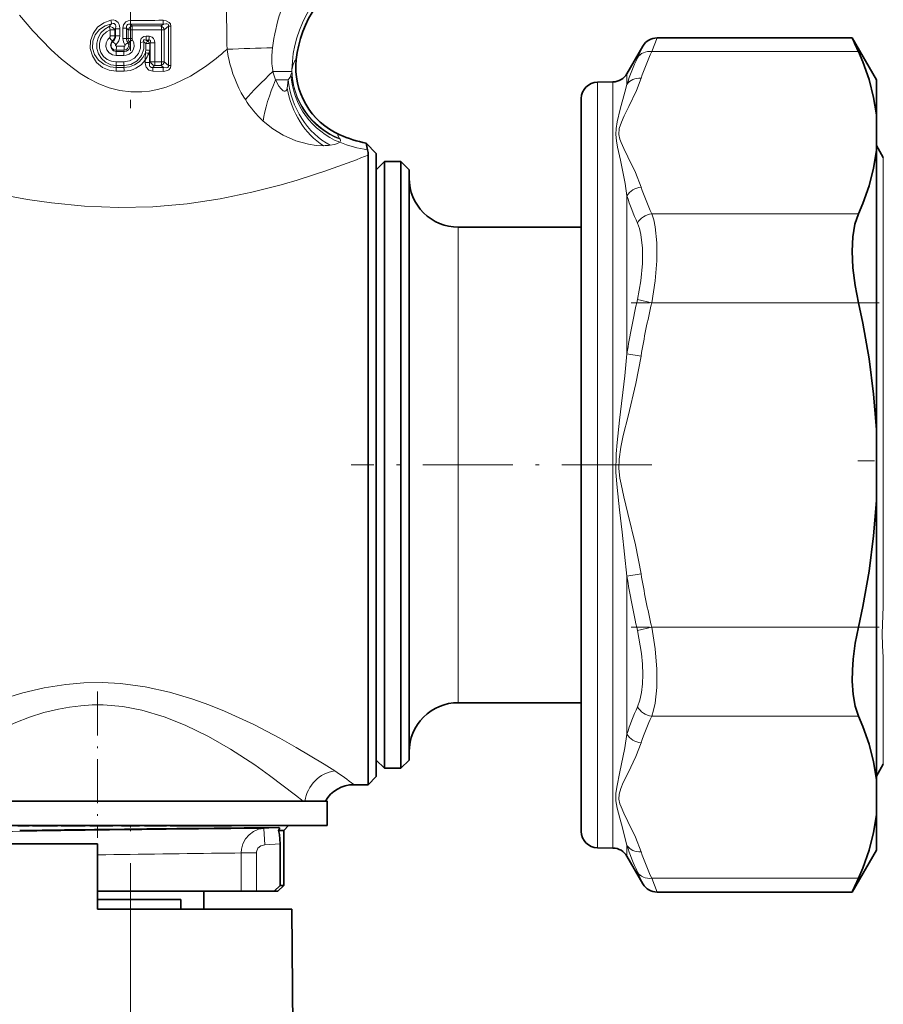
# Model space of a CAD drawing. Extents: x 0 to 420, y 0 to 297.
# Drawn here: x 188 to 240, y 92 to 152 of the extents above; entities that cross this region are included whole.
import ezdxf

# ---------------------------------------------------------------- set-up
doc = ezdxf.new("R2010")
doc.units = 0
doc.linetypes.add('DASHDOT', pattern=[18.5, 12, -3, 0.5, -3])

msp = doc.modelspace()

# ---------------------------------------------------------------- linework, layer by layer
at = {"color": 7, "linetype": 'DASHDOT', "lineweight": 13}
for p, q in [((194.5, 180.690735), (194.5, 144.568192)), ((194.5, 100.625343), (194.5, 66.995789))]:
    msp.add_line(p, q, dxfattribs=at)
at = {"color": 7, "lineweight": 13}
for p, q in [((194.502274, 152.034393), (194.502319, 151.801254)), ((193.270981, 151.454483), (193.270981, 151.095169)), ((193.270981, 151.454483), (193.554733, 151.454483)), ((193.554733, 151.454483), (193.592651, 151.517181)), ((193.554733, 151.454483), (193.554733, 151.095169)), ((193.856369, 151.517181), (193.592651, 151.517181)), ((193.592651, 151.095169), (193.592651, 151.517181)), ((193.856369, 151.095169), (193.856369, 151.517181)), ((194.042435, 150.939453), (194.042435, 151.56575)), ((194.042435, 151.56575), (194.264862, 151.56575)), ((194.264862, 150.939453), (194.264862, 151.56575)), ((194.358368, 151.464798), (194.264862, 151.56575)), ((194.358368, 151.464798), (194.358368, 150.939453)), ((194.601608, 151.464798), (194.358368, 151.464798)), ((194.600204, 151.697937), (194.502319, 151.801254)), ((194.600204, 151.697937), (196.373993, 151.697861)), ((194.600204, 151.697937), (194.601608, 151.464798)), ((194.601608, 151.464798), (196.39917, 151.468719)), ((194.601608, 151.464798), (194.601608, 150.939453)), ((196.521301, 151.816193), (196.373993, 151.697861)), ((196.39917, 151.468719), (196.39917, 149.507034)), ((196.39917, 151.468719), (196.564072, 151.468719)), ((196.823303, 151.681213), (196.564072, 151.468719)), ((196.564072, 151.468719), (196.564072, 149.507034)), ((196.964035, 151.681213), (196.823303, 151.681213)), ((196.823303, 149.294556), (196.823303, 151.681213)), ((196.964035, 149.294556), (196.964035, 151.681213)), ((193.270981, 151.095169), (193.554733, 151.095169)), ((193.402771, 150.784622), (193.432495, 150.7435)), ((193.554733, 151.095169), (193.592651, 151.095169)), ((193.856369, 151.095169), (193.592651, 151.095169)), ((194.042435, 150.939453), (194.264862, 150.939453)), ((194.358368, 150.939453), (194.264862, 150.939453)), ((194.601608, 150.939453), (194.358368, 150.939453)), ((194.424332, 150.721649), (194.627838, 150.855194)), ((195.624619, 150.837845), (195.45549, 150.83783)), ((195.45549, 150.837845), (195.553345, 150.757721)), ((195.640152, 151.069595), (195.468735, 151.069977)), ((195.553345, 150.757721), (195.624619, 150.837845)), ((226.621765, 150.972885), (226.296204, 150.132843)), ((194.107452, 150.222061), (193.631378, 150.223846)), ((193.638062, 150.137939), (193.631378, 150.223846)), ((193.638062, 150.137939), (194.110397, 150.137909)), ((194.113586, 150.461502), (193.644867, 150.462708)), ((194.110397, 150.137909), (194.107452, 150.222061)), ((194.16452, 150.538757), (194.350845, 150.672302)), ((194.424332, 150.721649), (194.350845, 150.672302)), ((195.320816, 150.726578), (195.112793, 150.688675)), ((195.320816, 150.726578), (195.44899, 150.63205)), ((195.668808, 150.20253), (195.668808, 149.4617)), ((195.681732, 150.641739), (195.709442, 150.67247)), ((195.709442, 149.508575), (195.709442, 150.67247)), ((195.996353, 150.67247), (195.709442, 150.67247)), ((195.996353, 149.508575), (195.996353, 150.67247)), ((200.362411, 150.249146), (200.392136, 150.27536)), ((225.755737, 150.472885), (225.430191, 149.763916)), ((193.625214, 149.899078), (194.104553, 149.898468)), ((195.40184, 149.612991), (195.40184, 149.4617)), ((204.615814, 149.651245), (204.609543, 149.646194)), ((238.900635, 150.132843), (226.296219, 150.132843)), ((194.104706, 149.510803), (193.625549, 149.510162)), ((193.637543, 149.277832), (193.628677, 149.171906)), ((193.628677, 149.171906), (194.106262, 149.173981)), ((194.110153, 149.277832), (193.637543, 149.277832)), ((193.641449, 148.939575), (194.112061, 148.94101)), ((194.110153, 149.277832), (194.106262, 149.173981)), ((195.40184, 149.4617), (195.668808, 149.4617)), ((195.709442, 149.508575), (195.668808, 149.4617)), ((195.996353, 149.508575), (195.709442, 149.508575)), ((195.858215, 148.936783), (196.492645, 148.93103)), ((195.976181, 149.277863), (195.878174, 149.167862)), ((195.878174, 149.167862), (196.521301, 149.159576)), ((196.373993, 149.277908), (195.976181, 149.277863)), ((196.39917, 149.507034), (195.996353, 149.508575)), ((196.373993, 149.277908), (196.521301, 149.159576)), ((196.39917, 149.507034), (196.564072, 149.507034)), ((196.564072, 149.507034), (196.823303, 149.294556)), ((196.964035, 149.294556), (196.823303, 149.294556)), ((203.195053, 148.915527), (203.182709, 148.983597)), ((204.3535, 149.026688), (204.346466, 148.915527)), ((203.195053, 148.915527), (204.346466, 148.915527)), ((203.360092, 148.418854), (204.129639, 148.418854)), ((224.782883, 148.130798), (224.782883, 148.787857)), ((222.982544, 145.413132), (222.982544, 148.271393)), ((223.934311, 145.427704), (223.934311, 148.28801)), ((201.510406, 147.207733), (201.42012, 147.35379)), ((222.982544, 101.574371), (222.982544, 145.413132)), ((223.934311, 101.557755), (223.934311, 145.427704)), ((207.279312, 145.059448), (207.243469, 145.06839)), ((208.564743, 143.647812), (209, 143.816864)), ((240.422638, 141.408157), (240.422638, 143.672882)), ((224.782883, 131.71051), (224.782883, 141.343155)), ((240.422638, 116.291626), (240.422638, 141.408157)), ((238.900635, 140.242905), (226.296204, 140.242905)), ((214.5, 137.647827), (214.5, 139.422882)), ((214.5, 110.422882), (214.5, 137.647827)), ((226.296219, 134.81282), (225.430206, 135.014771)), ((238.900635, 134.81282), (226.296219, 134.81282)), ((225.648895, 131.568298), (224.782867, 131.71051)), ((225.648911, 118.277435), (224.782883, 118.135223)), ((224.782883, 108.502586), (224.782883, 118.135223)), ((226.296204, 115.032944), (225.430191, 114.830994)), ((238.900635, 115.032944), (226.296204, 115.032944)), ((240.422638, 106.672882), (240.422638, 113.195305)), ((238.900635, 109.602859), (226.296219, 109.602859)), ((206.963989, 106.260422), (206.321915, 106.66507)), ((205.032028, 104.422882), (204.566757, 104.79248)), ((201.604019, 102.745956), (202.106827, 102.751007)), ((202.106827, 102.751007), (202.641647, 102.756325)), ((202.641647, 102.756325), (203.549194, 102.802116)), ((202.691864, 101.75769), (202.641647, 102.756325)), ((202.691864, 101.75769), (203.633591, 101.805206)), ((224.782883, 101.057907), (224.782883, 101.714951)), ((200.443253, 101.248009), (200.862473, 101.253059)), ((200.862473, 101.253059), (201.253677, 101.257729)), ((201.253662, 98.922882), (201.253662, 101.257729)), ((202.185211, 101.257729), (201.253677, 101.257729)), ((202.185211, 98.922882), (202.185211, 101.257729)), ((225.430191, 100.081848), (225.755737, 99.372887)), ((238.900635, 99.712921), (226.296204, 99.712921)), ((226.296204, 99.712921), (226.621765, 98.872879))]:
    msp.add_line(p, q, dxfattribs=at)
at = {"color": 7, "lineweight": 35}
for p, q in [((238.527756, 150.972885), (226.621765, 150.972885)), ((240, 148.422882), (238.527756, 150.972885)), ((224.782883, 148.787857), (225.755737, 150.472885)), ((240, 148.422882), (240, 146.270691)), ((222.982544, 148.271393), (223.934311, 148.28801)), ((222, 144.53569), (222, 147.271545)), ((240, 146.270691), (240, 144.105057)), ((209.5, 143.922882), (208.87323, 144.549652)), ((222, 102.574219), (222, 144.53569)), ((240.422638, 143.672882), (240, 144.404922)), ((209, 142.035736), (209, 143.816864)), ((209.5, 143.922882), (209.5, 108.24881)), ((240, 144.105057), (240, 127.088524)), ((209.5, 142.922882), (210, 143.422882)), ((210, 141.158157), (210, 143.422882)), ((210, 143.422882), (211, 143.422882)), ((211, 141.158157), (211, 143.422882)), ((211.5, 142.922882), (211, 143.422882)), ((211.5, 140.71936), (211.5, 142.922882)), ((209, 142.035736), (209, 107.81002)), ((210, 106.422882), (210, 141.158157)), ((211, 106.422882), (211, 141.158157)), ((211.5, 106.922882), (211.5, 140.71936)), ((214.5, 139.422882), (222, 139.422882)), ((240, 122.75724), (240, 127.088524)), ((240, 122.75724), (240, 105.740707)), ((214.5, 110.422882), (222, 110.422882)), ((209.5, 108.24881), (209.5, 105.922882)), ((209, 105.422882), (209, 107.81002)), ((209.5, 106.922882), (210, 106.422882)), ((211.5, 106.922882), (211, 106.422882)), ((210, 106.422882), (211, 106.422882)), ((240.422638, 106.672882), (240, 105.940826)), ((209.5, 105.922882), (209, 105.422882)), ((240, 103.575066), (240, 105.740707)), ((208.125977, 105.422882), (209, 105.422882)), ((178.5, 104.422882), (206.339584, 104.422882)), ((206.339584, 104.422882), (206.5, 104.422882)), ((206.5, 104.422882), (206.5, 102.922882)), ((240, 103.575066), (240, 101.422882)), ((178.5, 102.922882), (206.339584, 102.922882)), ((187.834122, 102.912888), (187.629166, 102.912888)), ((187.749634, 102.922882), (187.749634, 102.912888)), ((187.817841, 102.922882), (187.817841, 102.912888)), ((187.834122, 102.922882), (187.834122, 102.912888)), ((188.000839, 102.912888), (187.834122, 102.912888)), ((187.946381, 102.922882), (187.946381, 102.912888)), ((187.976334, 102.922882), (187.976334, 102.912888)), ((188.000839, 102.922882), (188.000839, 102.912888)), ((188.088303, 102.912888), (188.000839, 102.912888)), ((188.031082, 102.922882), (188.031082, 102.912888)), ((188.088303, 102.922882), (188.088303, 102.912888)), ((188.16217, 102.912888), (188.088303, 102.912888)), ((188.16217, 102.922882), (188.16217, 102.912888)), ((188.249634, 102.912888), (188.16217, 102.912888)), ((188.249634, 102.922882), (188.249634, 102.912888)), ((188.304306, 102.912888), (188.249634, 102.912888)), ((188.304306, 102.922882), (188.304306, 102.912888)), ((188.326187, 102.912888), (188.304306, 102.912888)), ((188.326187, 102.922882), (188.533813, 102.922882)), ((188.326187, 102.922882), (188.326187, 102.912888)), ((188.533813, 102.922882), (188.533813, 102.912888)), ((188.533813, 102.912888), (188.566513, 102.912888)), ((188.566513, 102.922882), (188.566513, 102.912888)), ((188.566513, 102.912888), (188.667831, 102.912888)), ((188.667831, 102.922882), (188.667831, 102.912888)), ((188.667831, 102.912888), (188.787109, 102.912888)), ((188.750244, 102.922882), (188.750244, 102.912888)), ((188.787109, 102.922882), (188.787109, 102.912888)), ((188.787109, 102.912888), (188.949661, 102.912888)), ((188.884918, 102.922882), (188.884918, 102.912888)), ((188.949661, 102.922882), (188.949661, 102.912888)), ((188.949661, 102.912888), (189.224136, 102.912888)), ((188.955139, 102.922882), (188.955139, 102.912888)), ((189.05069, 102.922882), (189.05069, 102.912888)), ((189.17157, 102.922882), (189.17157, 102.912888)), ((189.224136, 102.922882), (189.224136, 102.912888)), ((189.224136, 102.912888), (189.404648, 102.912888)), ((189.31778, 102.922882), (189.31778, 102.912888)), ((189.404648, 102.922882), (189.404648, 102.912888)), ((189.404648, 102.912888), (189.559845, 102.912888)), ((189.559845, 102.922882), (189.559845, 102.912888)), ((189.559845, 102.912888), (189.732986, 102.912888)), ((189.592239, 102.922882), (189.592239, 102.912888)), ((189.720505, 102.922882), (189.720505, 102.912888)), ((189.732986, 102.922882), (189.732986, 102.912888)), ((189.732986, 102.912888), (189.837524, 102.912888)), ((189.805466, 102.922882), (189.805466, 102.912888)), ((189.837524, 102.922882), (189.837524, 102.912888)), ((189.837524, 102.912888), (189.916718, 102.912888)), ((189.916718, 102.922882), (189.916718, 102.912888)), ((189.916718, 102.912888), (190.051392, 102.912888)), ((190.051392, 102.922882), (190.051392, 102.912888)), ((190.051392, 102.912888), (190.061981, 102.912888)), ((190.061981, 102.922882), (190.280151, 102.922882)), ((190.061981, 102.922882), (190.061981, 102.912888)), ((190.280151, 102.922882), (190.280151, 102.912888)), ((190.280151, 102.912888), (191.546631, 102.912888)), ((191.546631, 102.922882), (191.546631, 102.912888)), ((191.546631, 102.912888), (191.742798, 102.912888)), ((191.742798, 102.922882), (192.035233, 102.922882)), ((191.742798, 102.922882), (191.742798, 102.912888)), ((192.035233, 102.922882), (192.035233, 102.912888)), ((192.035233, 102.912888), (192.050278, 102.912888)), ((192.050262, 102.922882), (192.050262, 102.912888)), ((192.050262, 102.912888), (192.088943, 102.912888)), ((192.088943, 102.922882), (192.088943, 102.912888)), ((192.088943, 102.912888), (192.233215, 102.912888)), ((192.233215, 102.922882), (192.233215, 102.912888)), ((192.233215, 102.912888), (192.37616, 102.912888)), ((192.247696, 102.922882), (192.247696, 102.912888)), ((192.281143, 102.922882), (192.281143, 102.912888)), ((192.37616, 102.922882), (192.37616, 102.912888)), ((192.37616, 102.912888), (192.553864, 102.912888)), ((192.386063, 102.922882), (192.386063, 102.912888)), ((192.527054, 102.922882), (192.527054, 102.912888)), ((192.553864, 102.922882), (192.553864, 102.912888)), ((192.553864, 102.912888), (192.872574, 102.912888)), ((192.845749, 102.922882), (192.845749, 102.912888)), ((192.872574, 102.922882), (192.872574, 102.912888)), ((192.872574, 102.912888), (193.048965, 102.912888)), ((192.988052, 102.922882), (192.988052, 102.912888)), ((193.048965, 102.922882), (193.048965, 102.912888)), ((193.048965, 102.912888), (193.189301, 102.912888)), ((193.095596, 102.922882), (193.095596, 102.912888)), ((193.168365, 102.922882), (193.168365, 102.912888)), ((193.189301, 102.922882), (193.189301, 102.912888)), ((193.189301, 102.912888), (193.328323, 102.912888)), ((193.206406, 102.922882), (193.206406, 102.912888)), ((193.328323, 102.922882), (193.328323, 102.912888)), ((193.328323, 102.912888), (193.39653, 102.912888)), ((193.39653, 102.922882), (193.39653, 102.912888)), ((193.39653, 102.912888), (193.42868, 102.912888)), ((193.42868, 102.922882), (195.369324, 102.922882)), ((193.42868, 102.922882), (193.42868, 102.912888)), ((193.949997, 102.912888), (195.050003, 102.912888)), ((195.369324, 102.922882), (195.369324, 102.912888)), ((195.369324, 102.912888), (195.422043, 102.912888)), ((195.422043, 102.922882), (195.422043, 102.912888)), ((195.422043, 102.912888), (195.964096, 102.912888)), ((195.964096, 102.922882), (195.964096, 102.912888)), ((195.964096, 102.912888), (196.406982, 102.912888)), ((196.406982, 102.922882), (196.406982, 102.912888)), ((196.406982, 102.912888), (196.610245, 102.912888)), ((196.610245, 102.922882), (196.610245, 102.912888)), ((196.610245, 102.912888), (196.709412, 102.912888)), ((196.709412, 102.922882), (196.915863, 102.922882)), ((196.709412, 102.922882), (196.709412, 102.912888)), ((196.915863, 102.922882), (196.915863, 102.912888)), ((196.915863, 102.912888), (197.55275, 102.912888)), ((197.382324, 102.922882), (197.382324, 102.912888)), ((197.382324, 102.912888), (198.159973, 102.912888)), ((197.55275, 102.922882), (197.55275, 102.912888)), ((197.55275, 102.912888), (197.749771, 102.912888)), ((197.749771, 102.922882), (197.749771, 102.912888)), ((198.159973, 102.922882), (198.159973, 102.912888)), ((198.159973, 102.912888), (198.44342, 102.912888)), ((198.44342, 102.922882), (198.44342, 102.912888)), ((198.44342, 102.912888), (198.552383, 102.912888)), ((198.552383, 102.922882), (198.552383, 102.912888)), ((198.552383, 102.912888), (199.230774, 102.912888)), ((198.883789, 102.922882), (198.883789, 102.912888)), ((199.526428, 102.912888), (198.883789, 102.912888)), ((199.230774, 102.922882), (199.230774, 102.912888)), ((199.230774, 102.912888), (199.419724, 102.912888)), ((199.419724, 102.922882), (199.419724, 102.912888)), ((199.526428, 102.922882), (199.526428, 102.912888)), ((199.659103, 102.912888), (199.526428, 102.912888)), ((199.659103, 102.922882), (199.659103, 102.912888)), ((199.800064, 102.912888), (199.659103, 102.912888)), ((199.754471, 102.922882), (199.754471, 102.912888)), ((199.800064, 102.922882), (199.800064, 102.912888)), ((199.999084, 102.912888), (199.800064, 102.912888)), ((199.999084, 102.922882), (199.999084, 102.912888)), ((200.156631, 102.912888), (199.999084, 102.912888)), ((200.156631, 102.922882), (200.156631, 102.912888)), ((200.322479, 102.912888), (200.156631, 102.912888)), ((200.322479, 102.922882), (200.322479, 102.912888)), ((200.438568, 102.912888), (200.322479, 102.912888)), ((200.39711, 102.922882), (200.39711, 102.912888)), ((200.438568, 102.922882), (200.438568, 102.912888)), ((200.562943, 102.912888), (200.438568, 102.912888)), ((200.451004, 102.922882), (200.451004, 102.912888)), ((200.562943, 102.922882), (200.562943, 102.912888)), ((200.637573, 102.912888), (200.562943, 102.912888)), ((200.637573, 102.922882), (200.637573, 102.912888)), ((200.670746, 102.912888), (200.637573, 102.912888)), ((200.670746, 102.922882), (202.968674, 102.922882)), ((200.670746, 102.922882), (200.670746, 102.912888)), ((202.856842, 102.795448), (202.350311, 102.79052)), ((203.549194, 102.802116), (202.856842, 102.795448)), ((202.968674, 102.922882), (204.149994, 102.922882)), ((203.849991, 102.622879), (204.149994, 102.922882)), ((206.339584, 102.922882), (206.5, 102.922882)), ((203.528595, 102.622879), (203.849991, 102.622879)), ((203.849991, 102.622879), (203.849991, 99.272881)), ((192.5, 101.822884), (184.672729, 101.822884)), ((192.5, 97.822884), (192.5, 101.822884)), ((203.633591, 99.272881), (203.633591, 101.805206)), ((222.982544, 101.574371), (223.934311, 101.557755)), ((224.782883, 101.057907), (225.755737, 99.372887)), ((240, 101.422882), (238.527756, 98.872879)), ((203.274963, 98.922882), (203.633591, 99.272881)), ((203.5, 98.922882), (203.849991, 99.272881)), ((203.633591, 99.272881), (203.849991, 99.272881)), ((192.5, 98.922882), (200.862473, 98.922882)), ((198.974991, 98.922882), (198.974991, 97.822884)), ((200.862473, 98.922882), (201.253662, 98.922882)), ((201.253662, 98.922882), (202.185211, 98.922882)), ((203.274963, 98.922882), (202.185211, 98.922882)), ((203.274963, 98.922882), (203.5, 98.922882)), ((238.527756, 98.872879), (226.621765, 98.872879)), ((192.5, 98.422882), (197.576218, 98.422882)), ((197.576218, 97.822884), (197.576218, 98.422882)), ((199.218948, 97.822884), (192.5, 97.822884)), ((204.342911, 97.822884), (199.218948, 97.822884)), ((204.342911, 97.822884), (204.5, 79.822884))]:
    msp.add_line(p, q, dxfattribs=at)
at = {"color": 7, "linetype": 'DASHDOT', "lineweight": 13, "ltscale": 0.378214}
msp.add_line((240.163544, 134.81282), (225.035004, 134.81282), dxfattribs=at)
at = {"color": 7, "linetype": 'DASHDOT', "lineweight": 13, "ltscale": 0.458487}
msp.add_line((226.311172, 124.922882), (207.97171, 124.922882), dxfattribs=at)
at = {"color": 7, "linetype": 'DASHDOT', "lineweight": 13, "ltscale": 0.338183}
msp.add_line((252.40004, 125.172882), (238.872711, 125.172882), dxfattribs=at)
at = {"color": 7, "linetype": 'DASHDOT', "lineweight": 13, "ltscale": 0.378168}
msp.add_line((240.161896, 115.032944), (225.035156, 115.032944), dxfattribs=at)
at = {"color": 7, "linetype": 'DASHDOT', "lineweight": 13, "ltscale": 0.223274}
msp.add_line((192.5, 111.1091), (192.5, 102.178131), dxfattribs=at)
at = {"color": 7, "linetype": 'DASHDOT', "lineweight": 13, "ltscale": 0.007158}
msp.add_line((192.5, 102.528053), (192.5, 102.814377), dxfattribs=at)
at = {"color": 7, "linetype": 'DASHDOT', "lineweight": 13, "ltscale": 0.009}
msp.add_line((194.5, 102.59288), (194.5, 102.952881), dxfattribs=at)
at = {"color": 7, "lineweight": 13}
for points in [[(187.72908, 152.366577), (188.555222, 151.408203), (189.668137, 150.25087)], [(193.314575, 152.053848), (192.876892, 151.895416), (192.502304, 151.618591), (192.220871, 151.242401), (192.062836, 150.797821), (192.047867, 150.322906), (192.179062, 149.86705), (192.438461, 149.474396), (192.799286, 149.174896), (193.203812, 148.998901), (193.641449, 148.939575)], [(193.314575, 152.053848), (193.451019, 152.062988), (193.589569, 152.02829), (193.746933, 151.901657), (193.806229, 151.797195), (193.854187, 151.582138), (193.856369, 151.517181)], [(194.502274, 152.034393), (194.36232, 152.016922), (194.227646, 151.956451), (194.080353, 151.772797), (194.042435, 151.56575)], [(196.492645, 152.044739), (196.69104, 152.021072), (196.873703, 151.918915), (196.935684, 151.826736), (196.964035, 151.681213)], [(193.342194, 151.832123), (192.953369, 151.706863), (192.61351, 151.477585), (192.352188, 151.155624), (192.202744, 150.767105), (192.187561, 150.348404), (192.31015, 149.948288), (192.549942, 149.609909), (192.87793, 149.358353), (193.26181, 149.210144), (193.628677, 149.171906)], [(193.637543, 149.277832), (193.296265, 149.332764), (192.986664, 149.480453), (192.731873, 149.706757), (192.549973, 149.991745), (192.451706, 150.315018), (192.443787, 150.652908), (192.526749, 150.980392), (192.694916, 151.27359), (192.936981, 151.510651), (193.209625, 151.662384)], [(193.625565, 149.510162), (193.343735, 149.548294), (193.083801, 149.660767), (192.865128, 149.839569), (192.704391, 150.072678), (192.615707, 150.342285), (192.607391, 150.626602), (192.680359, 150.901199), (192.82756, 151.14325), (193.036133, 151.334335), (193.270981, 151.454483)], [(193.342194, 151.832123), (193.451218, 151.853943), (193.504349, 151.844315), (193.581573, 151.775757), (193.605438, 151.69252), (193.592651, 151.517181)], [(194.502304, 151.801254), (194.385773, 151.807144), (194.332275, 151.789825), (194.275238, 151.732101), (194.25885, 151.679535), (194.264862, 151.56575)], [(196.521301, 151.816177), (196.662918, 151.836685), (196.731964, 151.830536), (196.795013, 151.800842), (196.825775, 151.744873), (196.823303, 151.681213)], [(193.625214, 149.899078), (193.401016, 149.939758), (193.205856, 150.056046), (193.065475, 150.233704), (192.999756, 150.450012), (193.018845, 150.675125), (193.119675, 150.877518), (193.216339, 150.978836)], [(193.638062, 150.137939), (193.466934, 150.191086), (193.344452, 150.315292), (193.290085, 150.517975), (193.349823, 150.719315), (193.402771, 150.784622)], [(193.432495, 150.7435), (193.356873, 150.660858), (193.318253, 150.553864), (193.325073, 150.439148), (193.376068, 150.337326), (193.491089, 150.248596), (193.631378, 150.223846)], [(194.627838, 150.855194), (194.712692, 150.673309), (194.733231, 150.473999), (194.686981, 150.278748), (194.579254, 150.108871), (194.421799, 149.981934), (194.231812, 149.911041), (194.104553, 149.898468)], [(195.468735, 151.069977), (195.322067, 151.050415), (195.249588, 151.020401), (195.150345, 150.929398), (195.107147, 150.801102), (195.112793, 150.688675)], [(195.45549, 150.837845), (195.381927, 150.857498), (195.344437, 150.860138), (195.31279, 150.853378), (195.292038, 150.831711), (195.289368, 150.820435), (195.291031, 150.795395), (195.320816, 150.726578)], [(195.709442, 150.67247), (195.728516, 150.747467), (195.729813, 150.784195), (195.722122, 150.815704), (195.694809, 150.84198), (195.678345, 150.845932), (195.624619, 150.837845)], [(195.996353, 150.67247), (195.978806, 150.807632), (195.916245, 150.937576), (195.819366, 151.023804), (195.640152, 151.069595)], [(189.668137, 150.25087), (190.291397, 149.680817), (190.939316, 149.155563), (191.436005, 148.802902), (191.946823, 148.487839), (192.564728, 148.173523), (193.201645, 147.927856), (193.853088, 147.759567), (194.518188, 147.67392), (195.191437, 147.674362), (195.673798, 147.727219), (196.154449, 147.822174), (196.680344, 147.972916), (197.199249, 148.167831), (198.162018, 148.644958), (199.081802, 149.232422)], [(193.606323, 150.549286), (193.591064, 150.526352), (193.59079, 150.500473), (193.605484, 150.477356), (193.644867, 150.462708)], [(195.112793, 150.688675), (195.112946, 150.338089), (194.990005, 150.009415), (194.759598, 149.742691), (194.450684, 149.569916), (194.104706, 149.510803)], [(194.107452, 150.222061), (194.231125, 150.25145), (194.33107, 150.327621), (194.389435, 150.436722), (194.396057, 150.559555), (194.350845, 150.672302)], [(195.320816, 150.726578), (195.320938, 150.300079), (195.177185, 149.89801), (194.903336, 149.566849), (194.530243, 149.350113), (194.110153, 149.277832)], [(194.424332, 150.721649), (194.482056, 150.570984), (194.472412, 150.410172), (194.396683, 150.267334), (194.267151, 150.169785), (194.110397, 150.137909)], [(194.113586, 150.461502), (194.146622, 150.470428), (194.16713, 150.491486), (194.172562, 150.515167), (194.16452, 150.538757)], [(194.106262, 149.173981), (194.439545, 149.215378), (194.754395, 149.331772), (195.033081, 149.518097), (195.258194, 149.764877), (195.415253, 150.059662)], [(204.3535, 149.026688), (204.43631, 149.353531), (204.526093, 149.566116), (204.583054, 149.634933), (204.609543, 149.646194)], [(195.858215, 148.936783), (195.630219, 148.997437), (195.461975, 149.181702), (195.415146, 149.321609), (195.40184, 149.4617)], [(195.878174, 149.167862), (195.785645, 149.166611), (195.693176, 149.222961), (195.665115, 149.282501), (195.656433, 149.341202), (195.668808, 149.4617)], [(196.964035, 149.294556), (196.936829, 149.151657), (196.845459, 149.031158), (196.769272, 148.983658), (196.606018, 148.937531), (196.492645, 148.93103)], [(196.823303, 149.294556), (196.823517, 149.221008), (196.779709, 149.163605), (196.703293, 149.140686), (196.521301, 149.159576)], [(204.063156, 147.896744), (204.018311, 147.780045), (203.990128, 147.746262), (203.941879, 147.721924), (203.888351, 147.723373), (203.824677, 147.748581), (203.69162, 147.855103), (203.551758, 148.032135), (203.360092, 148.418854)], [(204.129654, 148.418854), (204.088837, 148.038971), (204.063156, 147.896683)], [(224.32103, 145.45224), (224.450363, 145.835724), (224.62471, 146.217361), (224.901917, 146.7771), (225.366745, 147.769485), (225.648895, 148.51059)], [(224.118942, 145.445679), (224.187622, 145.849869), (224.38118, 146.616013), (224.66568, 147.652435), (224.782883, 148.130798)], [(206.270737, 144.396164), (205.839935, 144.414749), (205.354874, 144.484528), (204.591309, 144.693512), (203.818329, 145.034729), (203.188995, 145.423828), (202.597733, 145.901657)], [(224.782883, 141.343155), (224.669571, 142.084503), (224.390366, 143.506104), (224.21785, 144.307007), (224.145279, 144.697647), (224.105209, 145.075821), (224.118942, 145.445679)], [(225.648895, 141.865158), (225.302643, 142.753784), (224.847717, 143.707581), (224.595749, 144.218628), (224.426865, 144.597534), (224.358292, 144.787628), (224.29541, 145.075638), (224.32103, 145.45224)], [(207.25502, 144.839752), (207.167816, 144.984802), (207.156219, 145.032547), (207.160034, 145.05452), (207.165344, 145.062515), (207.182678, 145.072433), (207.199127, 145.0746), (207.243469, 145.068405)], [(207.26918, 144.607529), (207.141342, 144.526337), (206.944748, 144.463684), (206.689804, 144.421677)], [(184.014206, 142.035736), (185.386719, 141.689484), (186.79213, 141.381149), (188.222046, 141.117752), (189.677841, 140.904343), (191.708176, 140.703995), (193.773895, 140.622406), (195.874146, 140.670868), (197.958298, 140.852127), (199.965118, 141.150864), (201.910767, 141.552628), (203.778488, 142.035736)], [(226.296204, 140.242905), (226.416336, 139.871231), (226.507721, 139.449554), (226.609558, 138.478348), (226.608749, 137.366669), (226.507156, 136.145111), (226.296204, 134.81282)], [(225.430191, 139.672028), (225.549988, 139.351837), (225.641312, 138.989319), (225.743393, 138.155457), (225.742783, 137.201248), (225.640869, 136.152283), (225.430191, 135.014771)], [(224.782883, 118.135223), (224.504425, 120.82637), (224.342041, 122.179352), (224.186813, 123.539642), (224.114563, 124.456863), (224.127121, 125.610352), (224.186157, 126.299622), (224.341736, 127.663818), (224.655319, 130.368866), (224.782883, 131.71051)], [(225.648895, 118.277435), (225.302643, 120.054718), (224.847717, 121.96228), (224.595749, 122.98439), (224.426865, 123.74221), (224.358292, 124.122391), (224.29541, 124.698402), (224.303925, 125.276199), (224.407562, 126.004684), (224.564331, 126.72879), (224.850723, 127.895523), (225.326553, 129.899918), (225.648895, 131.568298)], [(240.422638, 113.195305), (240.366348, 113.892426), (240.348663, 114.650391), (240.422638, 116.291626)], [(225.430191, 114.830994), (225.675949, 113.423431), (225.735916, 112.765869), (225.755737, 112.144562), (225.735428, 111.566635), (225.674408, 111.037918), (225.573654, 110.574402), (225.430191, 110.173737)], [(226.296204, 115.032944), (226.505478, 113.714172), (226.608826, 112.476097), (226.608734, 111.350494), (226.506363, 110.388573), (226.415375, 109.970947), (226.296204, 109.602859)], [(206.321899, 106.66507), (204.600998, 107.699364), (203.621246, 108.251549), (202.029465, 109.08326), (200.230301, 109.91124), (199.281342, 110.293419), (198.301254, 110.644348), (196.879044, 111.067673), (195.403656, 111.390396), (193.889343, 111.58947), (192.780075, 111.646713), (191.668594, 111.627747), (190.563492, 111.533447), (189.233063, 111.322464), (187.937164, 111.019005), (186.682938, 110.639053), (185.2668, 110.116425), (183.916382, 109.534485), (182.569565, 108.881897), (181.310684, 108.214111), (180.078171, 107.512459), (178.036011, 106.260422)], [(204.566757, 104.792473), (202.988678, 105.987999), (202.083038, 106.628647), (200.602463, 107.593033), (199.269531, 108.360428), (197.848679, 109.057083), (196.549438, 109.570251), (195.191315, 109.966583), (194.028244, 110.183411), (192.845184, 110.282394), (192.158447, 110.282509), (191.473373, 110.24057), (190.792953, 110.157692), (190.119904, 110.035965), (189.226212, 109.814941), (188.353714, 109.536392), (187.505356, 109.209236), (186.68367, 108.842651), (185.126068, 108.025223), (183.671112, 107.133575), (182.340347, 106.224892), (181.148148, 105.345688), (179.967957, 104.422882)], [(224.782883, 101.714951), (224.504913, 102.783752), (224.342865, 103.370659), (224.187729, 103.995651), (224.115005, 104.437607), (224.113617, 104.897949), (224.184647, 105.371796), (224.339325, 106.104767), (224.655319, 107.678467), (224.782883, 108.502586)], [(225.648895, 101.335159), (225.302643, 102.223801), (224.847717, 103.177582), (224.595749, 103.688644), (224.426865, 104.067551), (224.358292, 104.257645), (224.29541, 104.545647), (224.303925, 104.834549), (224.407562, 105.198792), (224.564331, 105.560837), (224.850723, 106.144211), (225.326553, 107.146408), (225.648895, 107.980591)], [(202.641632, 102.756325), (202.314545, 102.7005), (202.008499, 102.571243), (201.736908, 102.373146), (201.516586, 102.117447), (201.356903, 101.813049), (201.269501, 101.479424), (201.253677, 101.257729)], [(202.691849, 101.75769), (202.459869, 101.694763), (202.280273, 101.542061), (202.19101, 101.331009), (202.185211, 101.257736)]]:
    msp.add_lwpolyline(points, dxfattribs=at)
at = {"color": 7, "lineweight": 35}
for points in [[(240, 146.270691), (239.829971, 147.345322), (239.550339, 148.424454), (239.165741, 149.509079), (238.900635, 150.132843)], [(240, 144.105057), (239.829971, 143.030426), (239.550339, 141.951294), (239.165741, 140.866669), (238.900635, 140.242905)], [(238.900635, 134.81282), (238.69809, 135.878143), (238.571167, 136.937836), (238.527756, 137.959473), (238.568497, 138.832153), (238.692017, 139.605606), (238.900635, 140.242905)], [(240, 127.088524), (239.829971, 129.237778), (239.550339, 131.396042), (239.165741, 133.565277), (238.900635, 134.81282)], [(240, 122.75724), (239.829971, 120.607986), (239.550339, 118.449722), (239.165741, 116.280487), (238.900635, 115.032944)], [(238.900635, 109.602859), (238.70108, 110.202133), (238.577728, 110.925537), (238.528961, 111.742065), (238.538818, 112.396713), (238.585938, 113.074402), (238.711456, 114.052094), (238.900635, 115.032944)], [(240, 105.740707), (239.829971, 106.815338), (239.550339, 107.89447), (239.165741, 108.979088), (238.900635, 109.602859)], [(240, 103.575066), (239.829971, 102.500443), (239.550339, 101.42131), (239.165741, 100.336685), (238.900635, 99.712921)], [(203.549194, 102.802116), (203.570404, 102.799454), (203.587906, 102.787064), (203.59343, 102.766769), (203.585159, 102.727112), (203.528595, 102.622879)], [(203.633591, 101.805206), (203.58963, 102.39151), (203.528595, 102.622879)]]:
    msp.add_lwpolyline(points, dxfattribs=at)
at = {"color": 7, "lineweight": 13}
for centre, radius, start, end in [((211.582809, 148.915527), 7.230159, 116.999993, 179.119116), ((211.582809, 148.915527), 7.011438, 116.999993, 174.018289), ((347.276855, 153.195999), 146.912825, 180.240322, 181.139107), ((214.844147, 148.892609), 11.771333, 161.745887, 172.796164), ((191.904938, 151.761688), 1.439308, 2.805587, 11.709223), ((194.572403, 332.151367), 180.116937, 269.97769, 270.610849), ((197.375626, 152.035675), 0.882595, 179.412062, 194.408334), ((194.666016, 151.983246), 1.491619, 192.424013, 200.757814), ((195.617065, 149.918198), 2.972891, 139.925072, 144.076762), ((193.150116, 151.172333), 0.494155, 34.889866, 83.076574), ((194.752335, 151.297668), 0.428352, 110.809478, 157.011173), ((194.568176, 280.685425), 128.884105, 269.970716, 270.868299), ((196.165756, 151.331696), 0.421392, 18.983368, 60.371366), ((193.119293, 151.09549), 0.151706, 309.753976, 359.879883), ((194.655518, 152.166718), 1.865775, 219.53593, 227.810363), ((193.162155, 151.094727), 0.392538, 307.807591, 0.063599), ((193.121918, 151.097763), 0.47091, 311.238948, 359.684238), ((191.676025, 149.003265), 2.472868, 38.692175, 44.733924), ((193.1371, 151.094269), 0.719213, 310.727968, 0.071982), ((194.760513, 150.939255), 0.718071, 179.984036, 213.900601), ((194.725281, 150.940399), 0.460461, 180.117802, 215.602424), ((194.750778, 150.939392), 0.392413, 179.990702, 213.703454), ((194.750504, 150.939621), 0.148902, 180.064868, 214.535877), ((193.64328, 151.053558), 1.825293, 353.211554, 0.515454), ((195.479645, 150.547089), 0.223319, 25.098792, 70.71275), ((194.082901, 151.053436), 1.557056, 352.039268, 0.594373), ((195.583771, 149.918228), 1.958385, 173.557224, 180.560248), ((191.72435, 150.446609), 1.920314, 353.337198, 0.480292), ((198.406403, 149.918076), 4.301776, 177.070728, 180.261277), ((189.89534, 150.444824), 4.218153, 356.972616, 0.226532), ((193.67395, 150.381882), 1.770904, 349.516536, 354.922902), ((192.335907, 150.512955), 3.115356, 354.710474, 2.190682), ((195.451706, 149.20372), 1.022399, 77.740332, 90.767757), ((195.464218, 153.06369), 2.431822, 269.641119, 275.131792), ((194.654587, 150.40126), 1.033453, 338.551849, 348.87675), ((192.588654, 150.51297), 3.095754, 354.244734, 2.384063), ((190.252121, 161.659775), 15.245043, 305.393918, 311.542243), ((206.125275, 20.050308), 130.351628, 91.300949, 92.520807), ((208.47226, 151.442169), 8.16394, 188.216986, 192.396898), ((208.631195, 149.678192), 5.508862, 172.799182, 175.760589), ((194.108612, 150.521194), 1.580244, 270.12484, 324.92008), ((193.356293, 150.946335), 2.441518, 326.902587, 337.786925), ((171.830261, 150.532883), 23.589594, 357.76512, 358.850543), ((195.359467, 149.184189), 0.877601, 72.975872, 86.353679), ((208.101379, 151.334991), 7.778141, 192.212319, 210.789764), ((207.68309, 149.716446), 4.560155, 175.359356, 189.249068), ((209.087494, 149.174881), 4.502147, 173.991542, 245.817412), ((238.6548, 143.572693), 14.601851, 154.912802, 161.810105), ((239.5802, 143.886719), 14.678868, 154.817057, 161.638612), ((195.643982, 149.493622), 2.018273, 179.530143, 186.138204), ((191.6707, 148.952026), 1.970559, 359.638251, 6.407709), ((198.539413, 149.493805), 4.434637, 179.780305, 182.791589), ((189.78215, 148.954056), 4.329821, 359.827303, 2.911616), ((196.114594, 149.707443), 0.451677, 206.144101, 252.142147), ((197.121002, 148.948074), 1.262503, 169.97147, 180.512601), ((196.165756, 149.644058), 0.421392, 299.628634, 341.016632), ((195.44046, 149.492584), 0.958404, 347.049392, 0.863706), ((197.375626, 148.940094), 0.882597, 165.591707, 180.587951), ((205.214996, 149.305145), 2.056459, 190.917451, 205.538605), ((203.09259, 149.172546), 1.281996, 323.991837, 339.410398), ((203.284851, 149.106796), 1.078805, 339.072584, 349.786314), ((206.984558, 150.656174), 6.469448, 212.208845, 227.303413), ((206.939255, 144.601715), 0.395412, 28.50479, 37.009438), ((207.165817, 144.708801), 0.145034, 315.601305, 34.017706), ((206.234283, 148.434616), 4.038651, 270.51748, 276.477045), ((210.153687, 151.726562), 7.681118, 247.94406, 261.124515), ((186.07753, 201.948227), 62.486776, 288.874938, 291.092284), ((190.182251, 189.913895), 49.771381, 285.853263, 288.885471), ((239.578247, 146.488373), 14.676829, 198.361278, 205.183804), ((239.446838, 146.067093), 15.406347, 197.856172, 204.524732), ((275.346008, 123.515472), 51.223101, 167.026839, 170.793784), ((274.838257, 123.43541), 49.857355, 166.808984, 170.611705), ((275.345123, 126.330315), 51.222232, 189.206393, 192.973352), ((274.831177, 126.409126), 49.850165, 189.388227, 193.191508), ((239.44754, 103.778564), 15.407026, 155.475897, 162.144306), ((239.5802, 103.35672), 14.678868, 154.817057, 161.638612), ((200.631454, 96.241379), 11.852145, 50.776535, 57.70512), ((228.377655, -2736.366455), 2839.237805, 90.540298, 90.858673), ((238.655045, 106.273224), 14.602134, 198.190073, 205.087212), ((233.448578, -2662.573486), 2764.018329, 90.684189, 90.848858), ((239.578247, 105.958389), 14.676829, 198.361278, 205.183804)]:
    msp.add_arc(centre, radius, start, end, dxfattribs=at)
at = {"color": 7, "lineweight": 35}
for centre, radius, start, end in [((211.582809, 148.915527), 7.00573, 116.999993, 173.971885), ((226.62175, 149.9729), 0.999978, 89.999347, 150.000995), ((329.105438, 190.67572), 98.897077, 203.669237, 204.201705), ((209.090942, 149.178665), 4.5, 173.971885, 246.260336), ((223.916855, 149.287857), 1, 270.999999, 330.000003), ((223, 147.271545), 1, 91.000004, 180.000005), ((210.499969, 152.382523), 8.000004, 246.260357, 258.267474), ((203.507187, 143.091187), 5.560714, 10.845505, 15.205418), ((207.304749, 143.81218), 1.695312, 0.158283, 11.063269), ((214.5, 142.422882), 3, 179.999995, 269.999997), ((214.5, 107.422882), 3, 90.000003, 180.000005), ((208.125977, 103.422882), 1.999997, 89.999886, 150.000093), ((236.754868, -3549.306152), 3652.258316, 90.539738, 90.768843), ((223, 102.574219), 1, 179.999995, 268.999996), ((223.916855, 100.557907), 1, 29.999997, 89.000001), ((329.100281, 59.172325), 98.891431, 155.798268, 156.330777), ((226.62175, 99.872856), 0.999978, 209.999005, 270.000653)]:
    msp.add_arc(centre, radius, start, end, dxfattribs=at)
at = {"color": 7, "lineweight": 13}
for centre, major_axis, ratio, start_param, end_param in [((196.330933, 151.468719), (0.001343, -0.300003), 0.227443, 1.569775515, 2.438922455), ((195.565155, 150.641739), (0.095825, 0.115402), 0.661086, 0.994977173, 2.146614564), ((226.296219, 149.266815), (0.906281, -0.422684), 0.843397, 1.945557227, 3.041283264), ((195.942581, 149.508575), (0.001022, 0.300003), 0.179203, 3.835667968, 4.713001973), ((208.835846, 148.957764), (4.029297, -2.003677), 0.980053, 3.59557758, 4.805438482), ((204.205139, 148.915527), (3.395554, 2.953003), 0.149458, 1.740990153, 2.347454295), ((204.865311, 148.418869), (-1.957855, -4.051758), 0.304414, 4.858440034, 5.520376708), ((207.943466, 148.418854), (1.459518, -4.256729), 0.833824, 4.43392072, 5.560280209), ((208.5952, 148.721436), (2.507507, -3.736633), 0.938188, 4.150502318, 5.34958769), ((208.810822, 148.915527), (3.710312, -2.546295), 0.97586, 3.754497203, 4.954185565), ((225.648895, 147.644562), (0.950058, -0.312027), 0.854586, 1.844426863, 2.915307797), ((207.563919, 148.301498), (1.17868, -4.342896), 0.779703, 4.59517197, 5.579226531), ((225.648911, 140.99913), (0.950073, 0.312027), 0.85458, 1.297175344, 2.368057716), ((226.296204, 139.376877), (0.906281, 0.422668), 0.843398, 1.196039362, 2.291764556), ((226.296219, 110.46888), (0.906281, -0.422684), 0.843397, 3.991422612, 5.087148648), ((225.648895, 108.846619), (0.950058, -0.312027), 0.854587, 3.91514203, 4.986022543), ((206.963989, 104.346329), (-1.150146, -1.6362), 0.884748, 3.812972837, 5.229030427), ((225.648911, 102.201187), (0.950073, 0.312027), 0.85458, 3.367885522, 4.438767894), ((226.296204, 100.578949), (0.906281, 0.422668), 0.843398, 3.241906473, 4.337631667)]:
    msp.add_ellipse(centre, major_axis=major_axis, ratio=ratio, start_param=start_param, end_param=end_param, dxfattribs=at)

doc.saveas('drawing.dxf')
